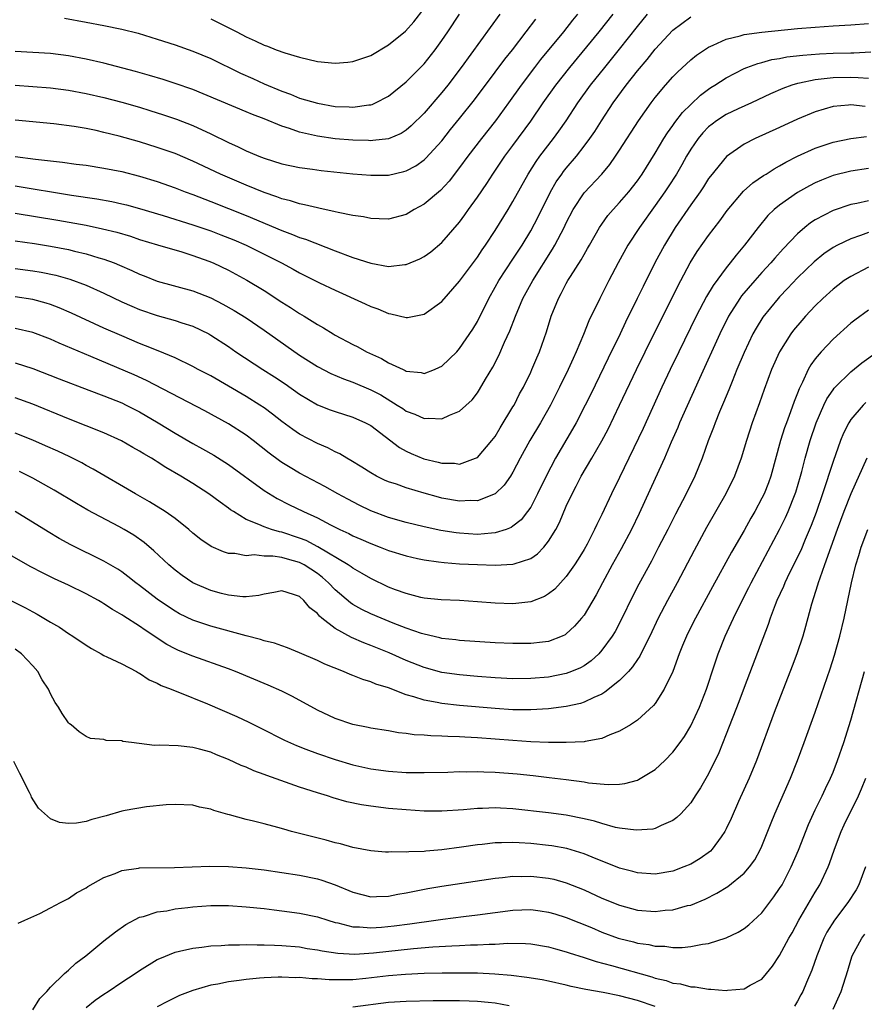
# Model space of a CAD drawing. Units: inches. Extents: x 2526000 to 2529000, y 1536364 to 1539000.
# Drawn here: x 2526320 to 2526415, y 1537756 to 1537866 of the extents above; entities that cross this region are included whole.
import ezdxf

# ---------------------------------------------------------------- set-up
doc = ezdxf.new("R2010")
doc.units = ezdxf.units.IN
doc.header["$MEASUREMENT"] = 0
doc.layers.add('LD25261536_2ft', color=102, linetype='Continuous')

msp = doc.modelspace()

# ---------------------------------------------------------------- linework, layer by layer
at = {"layer": 'LD25261536_2ft'}
for points, elevation in [([(2526319, 1537847.67), (2526325.36, 1537846.64), (2526328.21, 1537846.21), (2526329.9, 1537845.9), (2526331, 1537845.65), (2526331.53, 1537845.53), (2526333, 1537845.13), (2526335.65, 1537844.35), (2526339, 1537843.29), (2526341, 1537842.59), (2526342.16, 1537842.16), (2526343.59, 1537841.59), (2526345, 1537840.99), (2526347, 1537840), (2526348.97, 1537839), (2526350.29, 1537838.29), (2526351, 1537837.88), (2526353.25, 1537836.75), (2526355, 1537835.92), (2526358.39, 1537834.39), (2526359, 1537834.09), (2526359.81, 1537833.81), (2526361, 1537833.29), (2526361.26, 1537833.26), (2526363, 1537832.85), (2526363.14, 1537832.87), (2526365, 1537833.24), (2526367, 1537834.65), (2526369, 1537836.93), (2526371, 1537839.64), (2526371.54, 1537840.46), (2526371.92, 1537841), (2526373, 1537842.66), (2526374.46, 1537845), (2526375, 1537845.9), (2526376.7, 1537849), (2526377.6, 1537850.4), (2526378.03, 1537851), (2526379.56, 1537853), (2526380.17, 1537853.83), (2526380.97, 1537855), (2526382.3, 1537857), (2526383.74, 1537859), (2526385.33, 1537861), (2526387, 1537863.07), (2526389, 1537865.62), (2526390.15, 1537867)], 8870), ([(2526382.27, 1537867), (2526381.69, 1537866.31), (2526380.67, 1537865), (2526378.11, 1537861.89), (2526377.43, 1537861), (2526375.93, 1537859), (2526374.51, 1537857), (2526373.04, 1537855), (2526371.45, 1537853), (2526369.91, 1537851), (2526369, 1537849.73), (2526367.81, 1537848.19), (2526366.85, 1537847.15), (2526365, 1537845.6), (2526363.89, 1537845), (2526363, 1537844.45), (2526361, 1537843.91), (2526359.97, 1537843.97), (2526359, 1537843.99), (2526358.19, 1537844.19), (2526357, 1537844.34), (2526355.35, 1537844.66), (2526355, 1537844.75), (2526353.16, 1537845.16), (2526353, 1537845.18), (2526351.55, 1537845.55), (2526351, 1537845.64), (2526349.98, 1537845.98), (2526349, 1537846.2), (2526348.43, 1537846.43), (2526347, 1537846.92), (2526345, 1537847.75), (2526342.12, 1537849), (2526339, 1537850.46), (2526337, 1537851.3), (2526335, 1537852), (2526333, 1537852.64), (2526330.72, 1537853.28), (2526329, 1537853.69), (2526328.11, 1537853.89), (2526327, 1537854.11), (2526325.66, 1537854.34), (2526323.35, 1537854.65), (2526319, 1537855.08)], 8866), ([(2526373.53, 1537867), (2526369.19, 1537861), (2526367.66, 1537859), (2526367, 1537858.18), (2526365, 1537855.86), (2526363.57, 1537854.43), (2526363, 1537853.94), (2526362.42, 1537853.58), (2526361, 1537852.98), (2526359.24, 1537852.76), (2526359, 1537852.75), (2526358.76, 1537852.76), (2526357, 1537852.8), (2526355, 1537852.96), (2526353, 1537853.27), (2526351, 1537853.73), (2526349.87, 1537854.13), (2526349, 1537854.39), (2526347, 1537855.2), (2526345.69, 1537855.69), (2526345, 1537856), (2526339, 1537858.5), (2526337, 1537859.21), (2526335.65, 1537859.65), (2526334.11, 1537860.11), (2526332.55, 1537860.55), (2526329, 1537861.47), (2526327, 1537861.93), (2526325, 1537862.31), (2526323, 1537862.56), (2526321, 1537862.7), (2526319, 1537862.8)], 8862), ([(2526319.02, 1537850.98), (2526321.31, 1537850.69), (2526324.35, 1537850.35), (2526325.88, 1537850.12), (2526327, 1537849.99), (2526329, 1537849.68), (2526331, 1537849.28), (2526333, 1537848.77), (2526335, 1537848.15), (2526337, 1537847.44), (2526338.12, 1537847), (2526339, 1537846.68), (2526341, 1537845.91), (2526345, 1537844.35), (2526349, 1537842.64), (2526350.21, 1537842.21), (2526351, 1537841.86), (2526351.66, 1537841.66), (2526355, 1537840.34), (2526357, 1537839.59), (2526359, 1537838.95), (2526361, 1537838.61), (2526362.83, 1537838.83), (2526363, 1537838.83), (2526364.53, 1537839.47), (2526365, 1537839.73), (2526365.75, 1537840.25), (2526367, 1537841.29), (2526369, 1537843.58), (2526369.6, 1537844.4), (2526370.01, 1537845), (2526371, 1537846.38), (2526372.06, 1537847.94), (2526372.73, 1537849), (2526374.09, 1537851), (2526375, 1537852.2), (2526377.03, 1537854.97), (2526378.41, 1537857), (2526379.82, 1537859), (2526381.38, 1537861), (2526384.68, 1537865), (2526386.26, 1537867)], 8868), ([(2526324.55, 1537866.55), (2526327, 1537866.08), (2526329, 1537865.72), (2526331, 1537865.31), (2526332.84, 1537864.84), (2526335, 1537864.19), (2526337, 1537863.54), (2526339, 1537862.85), (2526341, 1537862), (2526344.35, 1537860.35), (2526345.74, 1537859.74), (2526347, 1537859.17), (2526349, 1537858.32), (2526349.99, 1537857.99), (2526351, 1537857.56), (2526353, 1537856.96), (2526355, 1537856.62), (2526356.56, 1537856.56), (2526357, 1537856.53), (2526358.78, 1537856.78), (2526359, 1537856.79), (2526359.16, 1537856.84), (2526359.53, 1537857), (2526361, 1537857.76), (2526363, 1537859.39), (2526365, 1537861.42), (2526366.25, 1537863), (2526367, 1537864.02), (2526367.67, 1537865), (2526369, 1537867.01)], 8860), ([(2526341, 1537866.49), (2526342, 1537866), (2526343.96, 1537865), (2526345, 1537864.43), (2526346.01, 1537864.01), (2526347, 1537863.51), (2526347.39, 1537863.39), (2526348.37, 1537863), (2526349.35, 1537862.65), (2526351, 1537862.15), (2526353, 1537861.67), (2526355, 1537861.47), (2526356.41, 1537861.59), (2526357, 1537861.67), (2526358.01, 1537861.99), (2526359, 1537862.36), (2526361, 1537863.53), (2526362.91, 1537865.09), (2526363.87, 1537866.13), (2526365, 1537867.63)], 8858), ([(2526319, 1537844.58), (2526323.8, 1537843.8), (2526327, 1537843.23), (2526328.85, 1537842.85), (2526330.45, 1537842.45), (2526331.99, 1537841.99), (2526333, 1537841.65), (2526335.03, 1537841.03), (2526337.77, 1537840.23), (2526339, 1537839.84), (2526340.81, 1537839.19), (2526341.28, 1537839), (2526343, 1537838.18), (2526345.07, 1537837.07), (2526347, 1537835.88), (2526349, 1537834.58), (2526349.98, 1537833.98), (2526351, 1537833.3), (2526351.52, 1537833), (2526353, 1537832.06), (2526353.68, 1537831.68), (2526354.77, 1537831), (2526355, 1537830.86), (2526357, 1537829.81), (2526357.54, 1537829.54), (2526358.53, 1537829), (2526360.22, 1537828.22), (2526361, 1537827.76), (2526362.64, 1537827), (2526362.89, 1537826.89), (2526363, 1537826.83), (2526364.66, 1537826.66), (2526365, 1537826.56), (2526366.17, 1537827), (2526366.75, 1537827.25), (2526367, 1537827.39), (2526368.67, 1537829), (2526369, 1537829.35), (2526370.47, 1537831.53), (2526371, 1537832.41), (2526372.28, 1537835), (2526373, 1537836.25), (2526373.41, 1537837), (2526375, 1537839.4), (2526376.04, 1537841), (2526377, 1537842.6), (2526377.83, 1537844.17), (2526379.24, 1537847), (2526379.87, 1537848.13), (2526380.48, 1537849), (2526380.7, 1537849.3), (2526381, 1537849.68), (2526382.13, 1537851), (2526383, 1537852.12), (2526383.65, 1537853), (2526384.2, 1537853.8), (2526384.95, 1537855), (2526386.28, 1537857), (2526387.73, 1537859), (2526389, 1537860.61), (2526390.09, 1537861.91), (2526391, 1537863.04), (2526393, 1537865.18), (2526395, 1537866.7)], 8872), ([(2526319, 1537859), (2526321, 1537858.87), (2526323, 1537858.71), (2526325, 1537858.45), (2526327, 1537858.07), (2526329, 1537857.6), (2526331, 1537857.08), (2526333, 1537856.51), (2526334.16, 1537856.16), (2526335.68, 1537855.68), (2526337.17, 1537855.17), (2526339, 1537854.45), (2526341, 1537853.52), (2526343, 1537852.54), (2526344.08, 1537852.08), (2526345, 1537851.6), (2526345.44, 1537851.44), (2526346.42, 1537851), (2526347, 1537850.77), (2526349, 1537850.15), (2526351, 1537849.74), (2526352.44, 1537849.56), (2526353.41, 1537849.41), (2526357, 1537849.04), (2526359, 1537848.87), (2526361, 1537848.88), (2526362.73, 1537849.27), (2526363, 1537849.36), (2526364.07, 1537849.93), (2526365, 1537850.6), (2526365.21, 1537850.79), (2526367, 1537852.75), (2526367.99, 1537854.01), (2526369, 1537855.24), (2526370.66, 1537857.34), (2526373, 1537860.46), (2526374.08, 1537861.92), (2526374.94, 1537863), (2526376.48, 1537865), (2526377.56, 1537866.44)], 8864), ([(2526319, 1537841.5), (2526321.18, 1537841.18), (2526323, 1537840.87), (2526325, 1537840.49), (2526325.69, 1537840.31), (2526327, 1537840.02), (2526328.42, 1537839.58), (2526329, 1537839.43), (2526330.14, 1537839), (2526330.75, 1537838.75), (2526332.14, 1537838.14), (2526333, 1537837.73), (2526333.53, 1537837.53), (2526335, 1537836.94), (2526339, 1537835.85), (2526341, 1537835.06), (2526342.37, 1537834.37), (2526343.65, 1537833.65), (2526345, 1537832.8), (2526347, 1537831.44), (2526351, 1537828.63), (2526353, 1537827.34), (2526354.53, 1537826.53), (2526355.93, 1537825.93), (2526357, 1537825.56), (2526359, 1537824.72), (2526360.13, 1537824.13), (2526361.99, 1537823), (2526362.6, 1537822.6), (2526363, 1537822.32), (2526363.98, 1537821.98), (2526365, 1537821.49), (2526365.53, 1537821.53), (2526367, 1537821.45), (2526367.87, 1537821.87), (2526369, 1537822.31), (2526370.4, 1537823.6), (2526371, 1537824.39), (2526371.24, 1537824.76), (2526371.9, 1537825.9), (2526372.73, 1537827.27), (2526373.41, 1537828.59), (2526374.06, 1537830.06), (2526374.66, 1537831.34), (2526375.29, 1537833), (2526376.12, 1537835), (2526377.22, 1537837), (2526379.46, 1537840.54), (2526379.71, 1537841), (2526380.75, 1537843), (2526381, 1537843.51), (2526381.79, 1537845), (2526383, 1537846.87), (2526384.98, 1537849), (2526385.91, 1537850.09), (2526386.55, 1537851), (2526387, 1537851.69), (2526389.13, 1537855), (2526390.54, 1537857), (2526391, 1537857.6), (2526392.17, 1537859), (2526393, 1537859.93), (2526393.52, 1537860.48), (2526395, 1537861.87), (2526395.63, 1537862.37), (2526396.53, 1537863), (2526397, 1537863.3), (2526397.51, 1537863.51), (2526399, 1537864.2), (2526400.57, 1537864.57), (2526401, 1537864.7), (2526403, 1537864.98), (2526407, 1537865.38), (2526409, 1537865.55), (2526411, 1537865.68), (2526413, 1537865.79), (2526415, 1537865.93)], 8874), ([(2526319, 1537838.38), (2526321, 1537838.12), (2526321.95, 1537837.95), (2526323.6, 1537837.6), (2526325.16, 1537837.16), (2526327, 1537836.48), (2526329, 1537835.59), (2526331, 1537834.63), (2526332.13, 1537834.13), (2526333, 1537833.75), (2526335, 1537833.06), (2526337, 1537832.52), (2526337.74, 1537832.26), (2526339, 1537831.86), (2526340.78, 1537831), (2526341, 1537830.88), (2526343, 1537829.58), (2526343.84, 1537829), (2526346.85, 1537827), (2526348.17, 1537826.17), (2526349.37, 1537825.37), (2526351, 1537824.22), (2526353, 1537823.02), (2526354.45, 1537822.45), (2526355, 1537822.26), (2526357, 1537821.65), (2526358.43, 1537821), (2526359, 1537820.68), (2526362.23, 1537818.23), (2526363, 1537817.82), (2526363.56, 1537817.56), (2526364.96, 1537816.96), (2526366.58, 1537816.58), (2526367, 1537816.45), (2526368.44, 1537816.44), (2526369, 1537816.36), (2526370.79, 1537817), (2526371, 1537817.1), (2526372.64, 1537819), (2526373, 1537819.47), (2526373.56, 1537820.44), (2526375, 1537822.79), (2526375.12, 1537823), (2526375.75, 1537824.25), (2526376.18, 1537825), (2526377, 1537826.7), (2526377.14, 1537827), (2526377.68, 1537828.32), (2526377.97, 1537829), (2526378.76, 1537831.24), (2526379.3, 1537833), (2526380.11, 1537835), (2526380.43, 1537835.57), (2526381, 1537836.68), (2526381.18, 1537837), (2526381.47, 1537837.47), (2526382.67, 1537839.33), (2526383, 1537839.95), (2526383.39, 1537840.61), (2526383.61, 1537841), (2526384.75, 1537843), (2526385, 1537843.37), (2526385.68, 1537844.32), (2526386.26, 1537845), (2526387, 1537845.8), (2526388.02, 1537847), (2526389, 1537848.25), (2526389.52, 1537849), (2526391, 1537851.36), (2526391.97, 1537853), (2526392.37, 1537853.63), (2526393, 1537854.48), (2526393.21, 1537854.79), (2526394.08, 1537855.92), (2526395, 1537856.84), (2526396.11, 1537857.89), (2526397, 1537858.55), (2526397.27, 1537858.73), (2526397.72, 1537859), (2526399, 1537859.83), (2526401, 1537860.87), (2526401.32, 1537861), (2526402.54, 1537861.46), (2526403, 1537861.57), (2526404.12, 1537861.88), (2526405, 1537862.02), (2526405.82, 1537862.18), (2526407.61, 1537862.39), (2526409.47, 1537862.53), (2526411, 1537862.61), (2526413, 1537862.66), (2526413.34, 1537862.66), (2526415.26, 1537862.74)], 8876), ([(2526415, 1537859.75), (2526413.84, 1537859.84), (2526413, 1537859.85), (2526411, 1537859.84), (2526409.67, 1537859.67), (2526409, 1537859.62), (2526407.22, 1537859.22), (2526407, 1537859.19), (2526406.37, 1537859), (2526405.37, 1537858.63), (2526403.98, 1537858.02), (2526401.82, 1537857), (2526400.33, 1537856.33), (2526399, 1537855.71), (2526397.91, 1537855), (2526397.39, 1537854.61), (2526397, 1537854.3), (2526396.36, 1537853.64), (2526395.83, 1537853), (2526395, 1537851.79), (2526394.52, 1537851), (2526393.98, 1537850.02), (2526393.38, 1537849), (2526392.45, 1537847.55), (2526392.09, 1537847), (2526391, 1537845.45), (2526389.22, 1537843), (2526387.91, 1537841), (2526386.82, 1537839), (2526385.78, 1537837), (2526385, 1537835.43), (2526384.77, 1537835), (2526383.53, 1537832.47), (2526382.93, 1537830.93), (2526382.12, 1537829), (2526381.76, 1537828.24), (2526381.22, 1537827), (2526380.25, 1537825), (2526379.23, 1537823), (2526378.1, 1537821), (2526376.91, 1537819), (2526375.81, 1537817), (2526375, 1537815.46), (2526374.71, 1537815), (2526374.01, 1537813.99), (2526373, 1537813.01), (2526371, 1537812.22), (2526370.24, 1537812.24), (2526369, 1537812.17), (2526367, 1537812.53), (2526366.63, 1537812.63), (2526365, 1537813.09), (2526363, 1537813.69), (2526361.92, 1537814.08), (2526361, 1537814.37), (2526360.56, 1537814.56), (2526359.65, 1537815), (2526359, 1537815.35), (2526358, 1537816), (2526356.77, 1537816.77), (2526356.33, 1537817), (2526355.51, 1537817.51), (2526355, 1537817.73), (2526354.17, 1537818.17), (2526353, 1537818.67), (2526351, 1537819.73), (2526350.24, 1537820.24), (2526349, 1537821.16), (2526347.97, 1537821.97), (2526347, 1537822.68), (2526346.54, 1537823), (2526345, 1537823.96), (2526343, 1537825.13), (2526341, 1537826.27), (2526339.6, 1537827), (2526339, 1537827.33), (2526337, 1537828.31), (2526335.11, 1537829.11), (2526333.68, 1537829.68), (2526333, 1537829.93), (2526331, 1537830.77), (2526329, 1537831.67), (2526325.35, 1537833.35), (2526323.95, 1537833.95), (2526323, 1537834.3), (2526322.48, 1537834.48), (2526321, 1537834.89), (2526319, 1537835.16)], 8878), ([(2526414.62, 1537856.62), (2526413, 1537856.78), (2526412.74, 1537856.74), (2526411, 1537856.62), (2526409, 1537856.02), (2526407, 1537855.16), (2526405, 1537854.24), (2526402.24, 1537853), (2526401, 1537852.36), (2526399.01, 1537850.99), (2526397.22, 1537848.78), (2526397, 1537848.49), (2526396.43, 1537847.57), (2526396.04, 1537847), (2526395, 1537845.55), (2526393.26, 1537843), (2526392.05, 1537841), (2526390.97, 1537839), (2526389.64, 1537836.36), (2526388.99, 1537834.99), (2526387.67, 1537832.33), (2526387.05, 1537831), (2526385.71, 1537828.29), (2526383.76, 1537824.24), (2526383.14, 1537823), (2526382.1, 1537821), (2526381.71, 1537820.29), (2526379.77, 1537817), (2526378.72, 1537815), (2526377.77, 1537813), (2526377, 1537811.51), (2526376.65, 1537811), (2526375.92, 1537810.08), (2526375, 1537809.35), (2526374.79, 1537809.21), (2526374.23, 1537809), (2526373, 1537808.6), (2526372.59, 1537808.59), (2526371, 1537808.44), (2526369, 1537808.56), (2526368.6, 1537808.6), (2526366.87, 1537808.87), (2526365, 1537809.27), (2526363, 1537809.76), (2526361, 1537810.34), (2526359, 1537811.09), (2526357.72, 1537811.72), (2526356.41, 1537812.41), (2526355.32, 1537813), (2526353.84, 1537813.84), (2526351, 1537815.34), (2526349.95, 1537815.95), (2526349, 1537816.54), (2526348.73, 1537816.73), (2526347.57, 1537817.57), (2526345.77, 1537819), (2526345, 1537819.59), (2526343, 1537820.89), (2526340.34, 1537822.34), (2526333.77, 1537825.77), (2526332.39, 1537826.39), (2526327.53, 1537828.47), (2526323.97, 1537829.97), (2526323, 1537830.41), (2526321, 1537831.18), (2526319, 1537831.62)], 8880), ([(2526319, 1537827.76), (2526321, 1537827.12), (2526323.96, 1537825.96), (2526327.31, 1537824.69), (2526329, 1537824.03), (2526331, 1537823.23), (2526331.48, 1537823), (2526333, 1537822.22), (2526335.08, 1537821), (2526337, 1537819.83), (2526339, 1537818.68), (2526340.08, 1537818.08), (2526341.34, 1537817.34), (2526343, 1537816.29), (2526347, 1537813.39), (2526348.47, 1537812.47), (2526349.8, 1537811.8), (2526351.43, 1537811), (2526353, 1537810.29), (2526354.47, 1537809.53), (2526355.54, 1537809), (2526356.54, 1537808.54), (2526357, 1537808.29), (2526357.9, 1537807.9), (2526359, 1537807.4), (2526360.07, 1537807), (2526361, 1537806.63), (2526363, 1537806.01), (2526364.26, 1537805.74), (2526365, 1537805.56), (2526366.64, 1537805.36), (2526367.26, 1537805.26), (2526369, 1537805.14), (2526371, 1537805.04), (2526373, 1537804.97), (2526375, 1537805.07), (2526375.12, 1537805.12), (2526377, 1537805.73), (2526377.75, 1537806.25), (2526378.46, 1537807), (2526379, 1537807.66), (2526379.82, 1537809), (2526380.23, 1537809.77), (2526381, 1537811.6), (2526381.65, 1537813), (2526382.12, 1537813.88), (2526382.69, 1537815), (2526383.88, 1537817), (2526385, 1537818.97), (2526385.7, 1537820.3), (2526387, 1537822.97), (2526388.89, 1537827), (2526389.87, 1537829), (2526393, 1537835.26), (2526393.88, 1537837), (2526394.95, 1537839), (2526395.73, 1537840.27), (2526397, 1537842.09), (2526398.26, 1537843.74), (2526399.11, 1537844.89), (2526400.94, 1537847.06), (2526401.99, 1537848.01), (2526403.18, 1537848.82), (2526403.49, 1537849), (2526404.4, 1537849.6), (2526405, 1537849.92), (2526405.68, 1537850.32), (2526407, 1537851), (2526409, 1537851.91), (2526410.35, 1537852.35), (2526411, 1537852.58), (2526413, 1537853.01), (2526414.78, 1537853.22)], 8882), ([(2526415, 1537849.63), (2526413, 1537849.34), (2526411, 1537848.82), (2526409.7, 1537848.31), (2526409, 1537848), (2526408.34, 1537847.66), (2526407, 1537846.91), (2526405, 1537845.51), (2526404.39, 1537845), (2526403.68, 1537844.32), (2526402.58, 1537843), (2526401.05, 1537841), (2526400.12, 1537839.88), (2526399.44, 1537839), (2526399, 1537838.46), (2526397.53, 1537836.47), (2526396.78, 1537835.22), (2526395.62, 1537833), (2526393.65, 1537829), (2526392.68, 1537827), (2526391.74, 1537825), (2526389.63, 1537820.37), (2526387, 1537814.83), (2526386.09, 1537813), (2526385, 1537810.68), (2526384.44, 1537809.56), (2526384.19, 1537809), (2526383.33, 1537807.33), (2526383, 1537806.73), (2526382.34, 1537805.66), (2526381.92, 1537805), (2526381, 1537803.69), (2526379.71, 1537802.29), (2526379, 1537801.74), (2526378.54, 1537801.46), (2526377, 1537800.85), (2526375, 1537800.63), (2526373, 1537800.71), (2526371, 1537800.86), (2526368.98, 1537800.98), (2526366.94, 1537801.06), (2526365, 1537801.27), (2526364.65, 1537801.35), (2526363, 1537801.77), (2526361.79, 1537802.21), (2526361, 1537802.51), (2526359, 1537803.46), (2526358.04, 1537804.04), (2526357, 1537804.62), (2526356.79, 1537804.79), (2526356.46, 1537805), (2526353.04, 1537807.04), (2526351.74, 1537807.74), (2526351, 1537808.03), (2526349, 1537808.7), (2526348.74, 1537808.73), (2526347.85, 1537809), (2526347, 1537809.3), (2526346.43, 1537809.57), (2526345, 1537810.13), (2526343.55, 1537811), (2526343.22, 1537811.22), (2526343, 1537811.39), (2526342.05, 1537812.05), (2526340.81, 1537813), (2526339, 1537814.15), (2526337.63, 1537815), (2526335.96, 1537815.96), (2526335, 1537816.59), (2526334.74, 1537816.74), (2526334.34, 1537817), (2526333.49, 1537817.49), (2526333, 1537817.81), (2526332.23, 1537818.23), (2526330.97, 1537818.97), (2526329, 1537819.86), (2526325, 1537821.44), (2526321, 1537823.08), (2526319, 1537823.82)], 8884), ([(2526415, 1537845.99), (2526413.69, 1537845.69), (2526413, 1537845.56), (2526411, 1537844.91), (2526409, 1537843.86), (2526408.48, 1537843.52), (2526407.84, 1537843), (2526407, 1537842.28), (2526405.4, 1537840.6), (2526404.46, 1537839.54), (2526404.01, 1537839), (2526403, 1537837.9), (2526402.2, 1537837), (2526400.72, 1537835.28), (2526400.52, 1537835), (2526399.26, 1537833), (2526398.27, 1537831), (2526395.98, 1537825.98), (2526393.74, 1537821), (2526393.53, 1537820.47), (2526392.81, 1537818.81), (2526392.06, 1537817), (2526391, 1537814.73), (2526389.2, 1537810.8), (2526388.33, 1537809), (2526387.17, 1537806.83), (2526386.16, 1537805), (2526385.08, 1537803), (2526384.37, 1537801.63), (2526383, 1537799.36), (2526382.72, 1537799), (2526381.91, 1537798.09), (2526381, 1537797.24), (2526380.86, 1537797.14), (2526380.55, 1537797), (2526379, 1537796.38), (2526378.32, 1537796.32), (2526377, 1537796.14), (2526375, 1537796.15), (2526373, 1537796.24), (2526369, 1537796.5), (2526368.57, 1537796.57), (2526367, 1537796.73), (2526366.79, 1537796.79), (2526365, 1537797.2), (2526364.7, 1537797.3), (2526363, 1537797.9), (2526361.54, 1537798.46), (2526360.17, 1537799), (2526359, 1537799.49), (2526357.99, 1537799.99), (2526357, 1537800.55), (2526356.73, 1537800.73), (2526355, 1537802.2), (2526354.24, 1537803), (2526353.58, 1537803.58), (2526353, 1537804.02), (2526351.53, 1537805), (2526351, 1537805.28), (2526349.64, 1537805.64), (2526349, 1537805.85), (2526348, 1537806), (2526347, 1537806), (2526345.88, 1537806.12), (2526345, 1537806.03), (2526343.72, 1537806.28), (2526343, 1537806.3), (2526342.46, 1537806.46), (2526341.06, 1537807.06), (2526339.88, 1537807.88), (2526339, 1537808.59), (2526338.54, 1537809), (2526337, 1537810.23), (2526335.9, 1537811), (2526334.12, 1537812.12), (2526332.56, 1537813), (2526327.79, 1537815.79), (2526327, 1537816.2), (2526326.49, 1537816.49), (2526325.16, 1537817.16), (2526323.8, 1537817.8), (2526322.42, 1537818.42), (2526321, 1537819.05), (2526319, 1537819.85)], 8886), ([(2526415, 1537842.43), (2526414.09, 1537842.09), (2526413, 1537841.72), (2526411.49, 1537841), (2526411, 1537840.74), (2526409.97, 1537840.03), (2526408.87, 1537839.13), (2526407, 1537837.3), (2526405.9, 1537836.1), (2526405, 1537835.18), (2526404.84, 1537835), (2526403.11, 1537832.89), (2526402.35, 1537831.65), (2526401.99, 1537831), (2526401, 1537828.92), (2526400.19, 1537827), (2526399.64, 1537825.64), (2526399.28, 1537824.72), (2526398.7, 1537823.3), (2526398.23, 1537822.23), (2526397.73, 1537821), (2526397.54, 1537820.46), (2526396.96, 1537818.96), (2526396.29, 1537817), (2526395.47, 1537815), (2526394.47, 1537813), (2526393.27, 1537810.73), (2526392.41, 1537809), (2526391.39, 1537807), (2526390.57, 1537805.43), (2526389.15, 1537802.85), (2526388.47, 1537801.53), (2526387.17, 1537798.83), (2526386.48, 1537797.52), (2526386.17, 1537797), (2526385, 1537795.39), (2526384.65, 1537795), (2526383.79, 1537794.21), (2526383, 1537793.66), (2526382.58, 1537793.42), (2526381.6, 1537793), (2526381, 1537792.77), (2526379, 1537792.38), (2526377, 1537792.21), (2526375, 1537792.19), (2526373, 1537792.3), (2526371, 1537792.45), (2526369, 1537792.62), (2526367, 1537792.91), (2526365, 1537793.45), (2526363, 1537794.24), (2526361.09, 1537795.09), (2526359, 1537795.93), (2526358.22, 1537796.22), (2526356.83, 1537796.83), (2526355, 1537797.86), (2526353.52, 1537799), (2526353.24, 1537799.24), (2526353, 1537799.53), (2526352.16, 1537800.16), (2526351.48, 1537801), (2526351, 1537801.43), (2526350.32, 1537801.68), (2526349, 1537802.08), (2526348.1, 1537801.9), (2526347, 1537801.72), (2526346.43, 1537801.57), (2526345, 1537801.4), (2526344.6, 1537801.4), (2526343, 1537801.58), (2526342.23, 1537801.77), (2526341, 1537802.11), (2526339, 1537802.97), (2526337.8, 1537803.8), (2526337, 1537804.41), (2526336.31, 1537805), (2526334.6, 1537806.6), (2526333.52, 1537807.52), (2526332.34, 1537808.34), (2526331.26, 1537809), (2526330.66, 1537809.34), (2526327.18, 1537811.18), (2526325.91, 1537811.91), (2526323.4, 1537813.4), (2526321, 1537814.75), (2526320.53, 1537815), (2526319.51, 1537815.51)], 8888), ([(2526415, 1537838.5), (2526413, 1537837.47), (2526412.27, 1537837), (2526411.53, 1537836.47), (2526411, 1537836.06), (2526409.84, 1537835), (2526409, 1537834.18), (2526407.91, 1537833), (2526407.48, 1537832.52), (2526406.57, 1537831.43), (2526406.26, 1537831), (2526404.98, 1537829), (2526404.1, 1537827), (2526403.27, 1537824.73), (2526402.75, 1537823.25), (2526401.91, 1537821), (2526401.26, 1537819), (2526400.67, 1537817), (2526399.93, 1537815), (2526398.94, 1537813), (2526396.78, 1537809.22), (2526395.38, 1537806.62), (2526393.46, 1537803), (2526392.37, 1537801), (2526391.32, 1537799), (2526390.38, 1537797), (2526389.75, 1537795.75), (2526389.27, 1537794.73), (2526389, 1537794.36), (2526388.46, 1537793.54), (2526387.98, 1537793), (2526387, 1537792.01), (2526385.34, 1537790.66), (2526385, 1537790.47), (2526384.09, 1537790.09), (2526383, 1537789.55), (2526382.58, 1537789.42), (2526381, 1537789.08), (2526379, 1537788.81), (2526377, 1537788.68), (2526375, 1537788.7), (2526373, 1537788.84), (2526369, 1537789.19), (2526367, 1537789.4), (2526366.48, 1537789.52), (2526365, 1537789.77), (2526363.84, 1537790.16), (2526363, 1537790.39), (2526361, 1537791.16), (2526359.59, 1537791.59), (2526359, 1537791.86), (2526358.1, 1537792.1), (2526357, 1537792.57), (2526356.68, 1537792.68), (2526355.94, 1537793), (2526353.83, 1537793.83), (2526353, 1537794.25), (2526351, 1537795.12), (2526349.66, 1537795.66), (2526349, 1537795.88), (2526348.19, 1537796.19), (2526347, 1537796.47), (2526346.61, 1537796.61), (2526344.99, 1537797.01), (2526341, 1537798.1), (2526339, 1537798.78), (2526337.51, 1537799.51), (2526337, 1537799.8), (2526336.27, 1537800.27), (2526335, 1537801.16), (2526333, 1537802.7), (2526332.59, 1537803), (2526331.7, 1537803.7), (2526331, 1537804.22), (2526330.54, 1537804.54), (2526329, 1537805.44), (2526325.28, 1537807.28), (2526323.97, 1537807.97), (2526322.71, 1537808.71), (2526319, 1537811.01)], 8890), ([(2526415, 1537833.67), (2526413.44, 1537832.56), (2526413, 1537832.2), (2526411, 1537830.42), (2526409.68, 1537829), (2526409, 1537828.2), (2526408.49, 1537827.51), (2526408.22, 1537827), (2526407.56, 1537825.56), (2526407.18, 1537824.82), (2526407, 1537824.33), (2526406.62, 1537823.38), (2526406.22, 1537822.22), (2526405.76, 1537821), (2526405.56, 1537820.44), (2526405.11, 1537819), (2526404.02, 1537815), (2526403.75, 1537814.25), (2526403.24, 1537813), (2526403, 1537812.5), (2526402.19, 1537811), (2526401.75, 1537810.25), (2526401, 1537808.87), (2526399.58, 1537806.42), (2526397.45, 1537802.55), (2526395.52, 1537799), (2526395, 1537797.98), (2526394.51, 1537797), (2526394.08, 1537795.92), (2526393.7, 1537795), (2526392.99, 1537793.01), (2526392.02, 1537791), (2526391, 1537789.42), (2526390.82, 1537789.18), (2526389, 1537787.53), (2526388.21, 1537787), (2526387, 1537786.3), (2526385.89, 1537785.89), (2526385, 1537785.48), (2526383.12, 1537785.12), (2526383, 1537785.09), (2526381, 1537785), (2526379, 1537785.02), (2526377, 1537785.1), (2526375, 1537785.22), (2526371, 1537785.52), (2526369.6, 1537785.6), (2526369, 1537785.65), (2526367.69, 1537785.69), (2526367, 1537785.74), (2526365.77, 1537785.77), (2526365, 1537785.84), (2526363.89, 1537785.89), (2526363, 1537786.03), (2526362.11, 1537786.11), (2526361, 1537786.32), (2526359, 1537786.63), (2526358.7, 1537786.7), (2526357, 1537787.03), (2526355, 1537787.73), (2526353, 1537788.66), (2526350.19, 1537790.19), (2526349, 1537790.78), (2526347.48, 1537791.48), (2526343.78, 1537793), (2526343, 1537793.29), (2526339, 1537794.72), (2526337.38, 1537795.38), (2526337, 1537795.56), (2526336.06, 1537796.06), (2526333.64, 1537797.64), (2526333, 1537798.11), (2526331.24, 1537799.24), (2526331, 1537799.4), (2526329.97, 1537799.97), (2526329, 1537800.64), (2526328.76, 1537800.76), (2526328.38, 1537801), (2526327, 1537801.76), (2526325, 1537802.74), (2526323.44, 1537803.44), (2526322.1, 1537804.1), (2526320.78, 1537804.78), (2526315.66, 1537807.66)], 8892), ([(2526318.52, 1537801), (2526320.17, 1537800.17), (2526321, 1537799.71), (2526321.47, 1537799.47), (2526323, 1537798.55), (2526324, 1537798), (2526325, 1537797.3), (2526325.49, 1537797), (2526327, 1537795.95), (2526327.58, 1537795.58), (2526328.69, 1537795), (2526329, 1537794.82), (2526329.33, 1537794.67), (2526331, 1537793.86), (2526332.66, 1537793), (2526332.87, 1537792.87), (2526333, 1537792.81), (2526334.07, 1537792.07), (2526335, 1537791.68), (2526335.43, 1537791.43), (2526336.56, 1537791), (2526337, 1537790.81), (2526337.29, 1537790.71), (2526340.65, 1537789.35), (2526343.93, 1537787.93), (2526345.3, 1537787.3), (2526346.64, 1537786.64), (2526349.29, 1537785.29), (2526350.67, 1537784.67), (2526351.72, 1537784.28), (2526353, 1537783.78), (2526355, 1537783.09), (2526357, 1537782.49), (2526359, 1537782.03), (2526361, 1537781.77), (2526363, 1537781.65), (2526365, 1537781.62), (2526367.67, 1537781.67), (2526369, 1537781.74), (2526369.72, 1537781.72), (2526371, 1537781.76), (2526371.71, 1537781.71), (2526373, 1537781.67), (2526375.47, 1537781.47), (2526377.29, 1537781.29), (2526379.09, 1537781.09), (2526381, 1537780.85), (2526383, 1537780.57), (2526383.51, 1537780.49), (2526385.71, 1537780.29), (2526387, 1537780.33), (2526387.59, 1537780.41), (2526389, 1537780.79), (2526389.14, 1537780.86), (2526391, 1537781.98), (2526392.08, 1537783), (2526393, 1537783.92), (2526393.81, 1537785), (2526394.3, 1537785.7), (2526395, 1537786.88), (2526395.97, 1537789), (2526396.76, 1537791), (2526397.64, 1537793.64), (2526398.07, 1537795), (2526398.87, 1537797), (2526399.55, 1537798.45), (2526399.79, 1537799), (2526400.77, 1537801), (2526401.53, 1537802.47), (2526401.79, 1537803), (2526405, 1537808.97), (2526405.66, 1537810.34), (2526405.95, 1537811), (2526406.75, 1537813), (2526406.81, 1537813.19), (2526407.36, 1537815), (2526407.5, 1537815.5), (2526407.88, 1537817), (2526408.44, 1537819), (2526409.11, 1537821), (2526409.98, 1537823), (2526410.31, 1537823.69), (2526411, 1537824.72), (2526411.12, 1537824.88), (2526411.23, 1537825), (2526413, 1537826.75), (2526414.25, 1537827.75), (2526415.97, 1537829)], 8894), ([(2526414.71, 1537823.29), (2526414.41, 1537823), (2526413, 1537821.37), (2526412.77, 1537821), (2526412.17, 1537819.83), (2526411.85, 1537819), (2526411, 1537816.66), (2526409.81, 1537813), (2526409.09, 1537810.91), (2526408.55, 1537809.45), (2526407.88, 1537807.88), (2526407.37, 1537806.63), (2526406.11, 1537804.11), (2526405.58, 1537803), (2526405.42, 1537802.58), (2526404.7, 1537801), (2526404.5, 1537800.5), (2526403.95, 1537799), (2526403.72, 1537798.28), (2526401, 1537791.22), (2526400.4, 1537789.6), (2526399, 1537785.95), (2526398.15, 1537783.85), (2526397, 1537781.5), (2526396.09, 1537779.91), (2526395.49, 1537779), (2526395, 1537778.21), (2526393.89, 1537777), (2526393.44, 1537776.56), (2526393, 1537776.22), (2526391.67, 1537775.67), (2526391, 1537775.33), (2526390.74, 1537775.26), (2526388.87, 1537775.13), (2526387, 1537775.37), (2526386.54, 1537775.46), (2526385, 1537775.88), (2526384.16, 1537776.16), (2526383, 1537776.43), (2526381, 1537776.82), (2526379, 1537777.09), (2526375, 1537777.54), (2526373.61, 1537777.61), (2526373, 1537777.66), (2526371.59, 1537777.59), (2526371, 1537777.59), (2526369.43, 1537777.43), (2526367, 1537777.27), (2526365, 1537777.29), (2526363, 1537777.43), (2526361, 1537777.6), (2526359, 1537777.83), (2526357.98, 1537777.98), (2526356.33, 1537778.33), (2526354.78, 1537778.78), (2526354.13, 1537779), (2526353, 1537779.35), (2526351, 1537780), (2526347.3, 1537781.3), (2526347, 1537781.42), (2526345.84, 1537781.84), (2526345, 1537782.22), (2526344.44, 1537782.44), (2526343, 1537783.11), (2526341.64, 1537783.64), (2526341, 1537783.91), (2526339.73, 1537784.27), (2526339, 1537784.46), (2526337.36, 1537784.64), (2526335.3, 1537784.7), (2526334.69, 1537784.69), (2526332.11, 1537785), (2526331.13, 1537785.13), (2526331, 1537785.19), (2526329.25, 1537785.25), (2526329, 1537785.36), (2526327.47, 1537785.47), (2526327, 1537785.69), (2526326.22, 1537786.22), (2526325.31, 1537787), (2526325.12, 1537787.12), (2526325, 1537787.24), (2526324.29, 1537788.29), (2526323.9, 1537789), (2526323.51, 1537789.51), (2526323, 1537790.48), (2526322.75, 1537791), (2526322.06, 1537792.06), (2526321.55, 1537793), (2526321, 1537793.63), (2526319.72, 1537795), (2526319, 1537795.52)], 8896), ([(2526414.82, 1537817), (2526413, 1537812.99), (2526412.21, 1537811), (2526411.46, 1537809), (2526410.06, 1537805), (2526409.5, 1537803.5), (2526409.34, 1537803), (2526409.27, 1537802.73), (2526408.59, 1537800.59), (2526407.92, 1537798.08), (2526407.59, 1537797), (2526406.92, 1537795), (2526406.4, 1537793.6), (2526404.4, 1537788.4), (2526402.38, 1537783), (2526401.56, 1537781), (2526400.37, 1537778.37), (2526399.54, 1537776.46), (2526399, 1537775.3), (2526398.85, 1537775), (2526398.41, 1537774.41), (2526397.41, 1537773), (2526397.21, 1537772.79), (2526396.05, 1537771.95), (2526395, 1537771.33), (2526394.23, 1537771), (2526393, 1537770.52), (2526391, 1537770.19), (2526389, 1537770.33), (2526388.49, 1537770.49), (2526387, 1537770.87), (2526383.91, 1537772.09), (2526383, 1537772.48), (2526381.07, 1537773.07), (2526379.38, 1537773.38), (2526379, 1537773.43), (2526377, 1537773.64), (2526375.7, 1537773.7), (2526375, 1537773.76), (2526373.71, 1537773.71), (2526373, 1537773.72), (2526371.54, 1537773.54), (2526371, 1537773.49), (2526369.22, 1537773.22), (2526367, 1537772.93), (2526365.21, 1537772.79), (2526365, 1537772.76), (2526363.29, 1537772.71), (2526363, 1537772.67), (2526361.3, 1537772.7), (2526361, 1537772.67), (2526360.68, 1537772.68), (2526359, 1537772.83), (2526357, 1537773.19), (2526355.59, 1537773.59), (2526355, 1537773.71), (2526354, 1537774), (2526350.09, 1537775), (2526349.24, 1537775.24), (2526348.56, 1537775.44), (2526347, 1537775.84), (2526345.83, 1537776.17), (2526345, 1537776.35), (2526343.12, 1537776.88), (2526342.92, 1537776.92), (2526341.35, 1537777.35), (2526341, 1537777.5), (2526339.74, 1537777.74), (2526339, 1537777.95), (2526337, 1537778.03), (2526335.98, 1537777.98), (2526333.78, 1537777.78), (2526331.37, 1537777.37), (2526331, 1537777.28), (2526329.24, 1537776.76), (2526327.65, 1537776.35), (2526327, 1537776.11), (2526325.92, 1537775.92), (2526325, 1537775.88), (2526324.01, 1537776.01), (2526323, 1537776.43), (2526321.63, 1537777.63), (2526320.85, 1537778.85), (2526320.8, 1537779), (2526320.62, 1537779.38), (2526319.52, 1537781.52), (2526318.87, 1537782.87)], 8898), ([(2526319.34, 1537764.66), (2526320.11, 1537765), (2526321.78, 1537765.78), (2526323, 1537766.4), (2526324.1, 1537767), (2526325, 1537767.47), (2526325.91, 1537768.09), (2526327, 1537768.64), (2526327.2, 1537768.8), (2526329, 1537769.8), (2526330.27, 1537770.27), (2526331, 1537770.61), (2526332.87, 1537770.87), (2526333, 1537770.9), (2526336.94, 1537770.94), (2526340.92, 1537771.08), (2526343, 1537771.04), (2526345, 1537770.9), (2526347, 1537770.67), (2526349, 1537770.39), (2526351, 1537770.08), (2526353, 1537769.66), (2526353.51, 1537769.51), (2526355, 1537768.98), (2526357, 1537768.15), (2526359, 1537767.65), (2526359.66, 1537767.66), (2526361, 1537767.72), (2526362.07, 1537767.93), (2526363, 1537768.08), (2526363.75, 1537768.25), (2526365.44, 1537768.56), (2526367, 1537768.83), (2526373, 1537769.75), (2526373.82, 1537769.82), (2526375, 1537769.95), (2526375.94, 1537769.94), (2526377, 1537769.96), (2526379, 1537769.74), (2526379.61, 1537769.61), (2526381, 1537769.22), (2526383, 1537768.42), (2526385, 1537767.5), (2526387, 1537766.69), (2526389, 1537766.15), (2526391, 1537765.99), (2526392.13, 1537766.13), (2526393, 1537766.19), (2526394.65, 1537766.65), (2526395, 1537766.72), (2526396.62, 1537767.38), (2526397.95, 1537768.05), (2526399.18, 1537768.82), (2526401, 1537770.3), (2526401.62, 1537771), (2526402.19, 1537771.81), (2526402.84, 1537773), (2526403, 1537773.35), (2526404.03, 1537775.97), (2526404.45, 1537777), (2526406.21, 1537781), (2526407.01, 1537783), (2526407.76, 1537785), (2526409, 1537788.44), (2526410.69, 1537793.31), (2526411.17, 1537794.83), (2526411.76, 1537797), (2526412.24, 1537799), (2526413.08, 1537803), (2526413.58, 1537805), (2526413.92, 1537806.08), (2526414.17, 1537807), (2526414.91, 1537809)], 8900), ([(2526321, 1537754.93), (2526321.8, 1537756.2), (2526322.57, 1537757), (2526323, 1537757.48), (2526324.54, 1537759), (2526325, 1537759.4), (2526325.83, 1537760.17), (2526326.94, 1537761), (2526329, 1537762.68), (2526330.3, 1537763.7), (2526331.47, 1537764.53), (2526333, 1537765.34), (2526333.43, 1537765.43), (2526335, 1537765.94), (2526336.08, 1537766.08), (2526337, 1537766.28), (2526338.44, 1537766.44), (2526339, 1537766.53), (2526341, 1537766.66), (2526343, 1537766.65), (2526345, 1537766.52), (2526347, 1537766.31), (2526348.16, 1537766.16), (2526349, 1537766.08), (2526351, 1537765.82), (2526353, 1537765.39), (2526354.16, 1537765), (2526355, 1537764.75), (2526355.3, 1537764.7), (2526357, 1537764.27), (2526357.73, 1537764.27), (2526359, 1537764.15), (2526360.22, 1537764.22), (2526361.63, 1537764.37), (2526363.41, 1537764.59), (2526366.32, 1537765), (2526367.13, 1537765.13), (2526369.43, 1537765.43), (2526371, 1537765.61), (2526373, 1537765.88), (2526375, 1537766.13), (2526377, 1537766.2), (2526378.06, 1537766.06), (2526379, 1537765.92), (2526379.71, 1537765.71), (2526381, 1537765.3), (2526383.83, 1537764.17), (2526385, 1537763.68), (2526386.85, 1537763), (2526387, 1537762.95), (2526388.56, 1537762.56), (2526389, 1537762.43), (2526390.27, 1537762.27), (2526391, 1537762.09), (2526392.08, 1537762.08), (2526393, 1537761.95), (2526394.05, 1537761.94), (2526395, 1537762.05), (2526396.32, 1537762.32), (2526397, 1537762.39), (2526398.98, 1537763.02), (2526400.34, 1537763.66), (2526401, 1537764.06), (2526401.53, 1537764.47), (2526403, 1537765.84), (2526404.36, 1537767.64), (2526405, 1537768.56), (2526405.27, 1537769), (2526406.31, 1537771), (2526407.11, 1537772.89), (2526408.23, 1537775.77), (2526409, 1537777.42), (2526409.77, 1537779), (2526410.15, 1537779.85), (2526410.71, 1537781), (2526411, 1537781.67), (2526411.52, 1537783), (2526412.22, 1537785), (2526413, 1537787.54), (2526414.56, 1537793)], 8902), ([(2526327, 1537755.19), (2526328, 1537756), (2526329, 1537756.7), (2526329.47, 1537757), (2526331, 1537758.04), (2526332.49, 1537759), (2526333, 1537759.36), (2526335, 1537760.57), (2526335.29, 1537760.71), (2526337, 1537761.4), (2526337.51, 1537761.51), (2526339, 1537761.88), (2526339.99, 1537761.99), (2526341, 1537762.14), (2526342.17, 1537762.17), (2526343, 1537762.25), (2526344.23, 1537762.23), (2526345, 1537762.28), (2526346.23, 1537762.23), (2526347, 1537762.25), (2526348.19, 1537762.19), (2526349, 1537762.18), (2526351, 1537762), (2526351.84, 1537761.84), (2526353, 1537761.67), (2526353.55, 1537761.55), (2526355.29, 1537761.29), (2526357.2, 1537761.2), (2526359.33, 1537761.33), (2526363.81, 1537761.81), (2526366, 1537762), (2526368.13, 1537762.13), (2526369, 1537762.15), (2526370.22, 1537762.22), (2526371, 1537762.23), (2526372.32, 1537762.32), (2526373, 1537762.33), (2526374.43, 1537762.43), (2526376.4, 1537762.4), (2526377, 1537762.35), (2526379, 1537762.01), (2526379.78, 1537761.78), (2526381, 1537761.46), (2526381.34, 1537761.34), (2526383, 1537760.81), (2526384.35, 1537760.35), (2526386.09, 1537759.91), (2526390.62, 1537758.62), (2526391, 1537758.49), (2526392.22, 1537758.22), (2526393, 1537757.94), (2526393.84, 1537757.84), (2526395, 1537757.52), (2526395.51, 1537757.51), (2526397, 1537757.24), (2526397.26, 1537757.26), (2526399, 1537757.1), (2526399.13, 1537757.13), (2526401, 1537757.28), (2526401.69, 1537757.69), (2526403, 1537758.38), (2526403.52, 1537759), (2526404.18, 1537759.82), (2526405, 1537761.02), (2526406.05, 1537763), (2526406.4, 1537763.6), (2526407.16, 1537765), (2526409, 1537768.15), (2526409.52, 1537769), (2526410.46, 1537771), (2526410.62, 1537771.38), (2526411.16, 1537773), (2526411.91, 1537775), (2526412.26, 1537775.74), (2526413.88, 1537779), (2526414.21, 1537779.79), (2526414.7, 1537781)], 8904), ([(2526414.64, 1537771), (2526413.91, 1537769), (2526413.59, 1537768.41), (2526412.68, 1537767), (2526411.15, 1537765), (2526410.32, 1537763.68), (2526409.98, 1537763), (2526409.18, 1537761), (2526408.61, 1537759.39), (2526408, 1537758), (2526407.59, 1537757), (2526407.4, 1537756.6), (2526407, 1537755.9), (2526406.66, 1537755.34)], 8906), ([(2526411.01, 1537755), (2526411.9, 1537757), (2526412.67, 1537759.33), (2526413, 1537760.52), (2526413.16, 1537761), (2526414.23, 1537763), (2526414.57, 1537763.43)], 8908), ([(2526391, 1537755.29), (2526389, 1537755.98), (2526387, 1537756.51), (2526385.14, 1537756.86), (2526383.2, 1537757.2), (2526381.56, 1537757.56), (2526381, 1537757.71), (2526379, 1537758.14), (2526378.28, 1537758.28), (2526376.57, 1537758.57), (2526374.79, 1537758.79), (2526372.95, 1537758.95), (2526371, 1537759.03), (2526369, 1537759.05), (2526367.04, 1537759.04), (2526365, 1537759), (2526362.91, 1537758.91), (2526361, 1537758.75), (2526358.45, 1537758.45), (2526357, 1537758.31), (2526356.28, 1537758.28), (2526355, 1537758.28), (2526354.31, 1537758.31), (2526353, 1537758.4), (2526352.42, 1537758.42), (2526351, 1537758.55), (2526350.54, 1537758.54), (2526349, 1537758.61), (2526348.58, 1537758.58), (2526347, 1537758.54), (2526346.48, 1537758.48), (2526345, 1537758.34), (2526344.21, 1537758.21), (2526343, 1537758.06), (2526341.8, 1537757.8), (2526341, 1537757.68), (2526339, 1537757.11), (2526337.48, 1537756.52), (2526336.15, 1537755.85), (2526335, 1537755.26)], 8906), ([(2526357, 1537755.26), (2526361, 1537755.77), (2526363, 1537755.91), (2526366.03, 1537755.97), (2526369, 1537755.98), (2526370.07, 1537755.93), (2526371, 1537755.91), (2526372.23, 1537755.77), (2526373, 1537755.7), (2526374.58, 1537755.42)], 8908)]:
    msp.add_lwpolyline(points, dxfattribs=dict(at, elevation=elevation))

doc.saveas('drawing.dxf')
